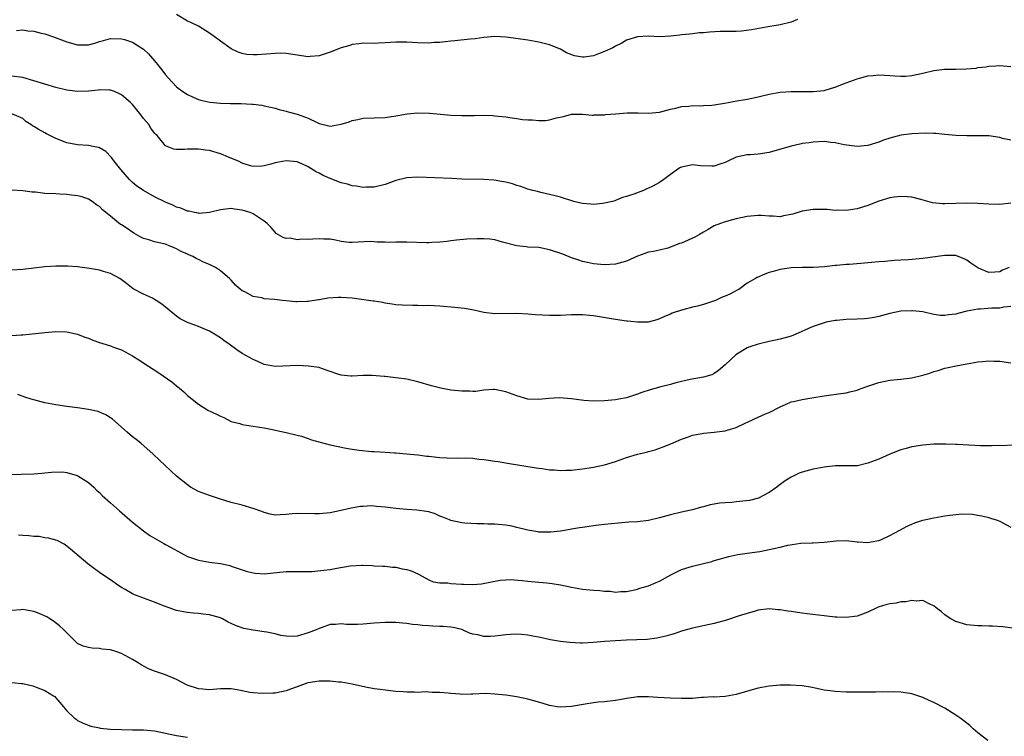
# Model space of a CAD drawing. Units: inches. Extents: x 2646000 to 2649000, y 1500763 to 1503000.
# Drawn here: x 2648702 to 2648882, y 1502218 to 1502348 of the extents above; entities that cross this region are included whole.
import ezdxf

# ---------------------------------------------------------------- set-up
doc = ezdxf.new("R2010")
doc.units = ezdxf.units.IN
doc.header["$MEASUREMENT"] = 0
doc.layers.add('LD26461500_10ft', color=70, linetype='Continuous')

msp = doc.modelspace()

# ---------------------------------------------------------------- linework, layer by layer
at = {"layer": 'LD26461500_10ft'}
for points, elevation in [([(2648844.13, 1502348.13), (2648843, 1502347.65), (2648841, 1502347.17), (2648839.9, 1502347), (2648839.13, 1502346.87), (2648835.75, 1502346.25), (2648833.96, 1502346.04), (2648833, 1502345.97), (2648831, 1502345.94), (2648830.06, 1502345.94), (2648828.15, 1502345.86), (2648827, 1502345.73), (2648826.31, 1502345.69), (2648825, 1502345.53), (2648824.5, 1502345.5), (2648823, 1502345.32), (2648822.7, 1502345.3), (2648821, 1502345.1), (2648819, 1502345), (2648817, 1502345.08), (2648815, 1502345), (2648813, 1502344.35), (2648812.17, 1502343.83), (2648811, 1502343.28), (2648810.5, 1502343), (2648809, 1502342.31), (2648807.87, 1502341.87), (2648807, 1502341.55), (2648805.27, 1502341.27), (2648805, 1502341.26), (2648803.52, 1502341.52), (2648802.07, 1502342.07), (2648801, 1502342.73), (2648799, 1502343.55), (2648798.26, 1502343.74), (2648797, 1502344.04), (2648795, 1502344.35), (2648791.09, 1502344.91), (2648789, 1502345.05), (2648787, 1502344.86), (2648785.4, 1502344.6), (2648784.53, 1502344.53), (2648781.75, 1502344.25), (2648781, 1502344.2), (2648779.95, 1502344.05), (2648779, 1502343.97), (2648777.93, 1502343.93), (2648777, 1502343.85), (2648775, 1502343.9), (2648774.02, 1502343.98), (2648773, 1502344.01), (2648771.98, 1502344.02), (2648771, 1502344.01), (2648769, 1502343.87), (2648767.82, 1502343.82), (2648767, 1502343.8), (2648765, 1502343.81), (2648764.31, 1502343.69), (2648763, 1502343.57), (2648762.59, 1502343.41), (2648761, 1502342.99), (2648759, 1502342.19), (2648757, 1502341.55), (2648755.39, 1502341.39), (2648755, 1502341.36), (2648753, 1502341.62), (2648751.84, 1502341.84), (2648751, 1502341.94), (2648750.01, 1502342.01), (2648749, 1502341.98), (2648745.7, 1502341.7), (2648745, 1502341.7), (2648743.77, 1502341.77), (2648743, 1502341.95), (2648742.22, 1502342.22), (2648741, 1502342.79), (2648739, 1502344.19), (2648738.55, 1502344.55), (2648737, 1502345.68), (2648735, 1502346.9), (2648733.61, 1502347.61), (2648733, 1502347.84), (2648731, 1502349.05)], 9290), ([(2648701.86, 1502346.14), (2648703, 1502346.24), (2648703.94, 1502346.06), (2648705, 1502346.01), (2648706.36, 1502345.64), (2648707, 1502345.53), (2648708.58, 1502345), (2648711, 1502344.09), (2648713, 1502343.52), (2648715, 1502343.52), (2648716.15, 1502343.85), (2648717, 1502344.14), (2648717.69, 1502344.31), (2648719, 1502344.7), (2648721, 1502344.62), (2648721.53, 1502344.47), (2648723, 1502344), (2648725, 1502342.75), (2648725.88, 1502341.88), (2648727, 1502340.63), (2648728.33, 1502339), (2648729, 1502338.07), (2648729.49, 1502337.49), (2648731, 1502335.91), (2648731.5, 1502335.5), (2648732.19, 1502335), (2648733, 1502334.49), (2648734.02, 1502334.02), (2648735, 1502333.59), (2648735.44, 1502333.44), (2648737.08, 1502333.08), (2648739, 1502332.92), (2648740.86, 1502332.86), (2648742.82, 1502332.82), (2648744.74, 1502332.74), (2648745, 1502332.7), (2648746.53, 1502332.53), (2648747, 1502332.44), (2648748.16, 1502332.16), (2648749, 1502331.98), (2648749.73, 1502331.73), (2648751, 1502331.46), (2648751.34, 1502331.34), (2648753, 1502330.92), (2648755, 1502330.17), (2648756.64, 1502329.36), (2648757, 1502329.2), (2648758.79, 1502328.79), (2648759, 1502328.71), (2648761, 1502329.07), (2648762.47, 1502329.53), (2648763, 1502329.74), (2648764.06, 1502329.94), (2648765, 1502330.17), (2648767, 1502330.25), (2648769, 1502330.3), (2648771, 1502330.57), (2648771.34, 1502330.66), (2648773.06, 1502330.94), (2648775, 1502331.15), (2648777.1, 1502331.1), (2648779.09, 1502330.91), (2648781, 1502330.75), (2648783, 1502330.67), (2648785.32, 1502330.68), (2648787, 1502330.7), (2648788.64, 1502330.64), (2648789, 1502330.62), (2648791, 1502330.39), (2648791.72, 1502330.28), (2648793, 1502330.11), (2648794.05, 1502329.95), (2648795, 1502329.85), (2648795.85, 1502329.85), (2648797, 1502329.74), (2648798.23, 1502329.77), (2648799, 1502329.89), (2648800.23, 1502330.23), (2648801.52, 1502330.48), (2648803, 1502330.89), (2648803.1, 1502330.9), (2648805, 1502330.93), (2648806.72, 1502330.72), (2648807, 1502330.75), (2648807.2, 1502330.8), (2648809, 1502330.79), (2648809.17, 1502330.83), (2648811, 1502330.98), (2648813.13, 1502331.13), (2648815, 1502331.12), (2648815.13, 1502331.13), (2648817, 1502331.07), (2648819, 1502331.27), (2648821, 1502331.79), (2648822.01, 1502332.01), (2648823, 1502332.29), (2648824.36, 1502332.36), (2648825, 1502332.47), (2648826.42, 1502332.42), (2648827, 1502332.47), (2648828.52, 1502332.52), (2648829, 1502332.58), (2648830.88, 1502332.88), (2648831.52, 1502333), (2648832.74, 1502333.26), (2648835, 1502333.63), (2648837, 1502334.04), (2648839, 1502334.53), (2648841, 1502334.9), (2648843, 1502335.06), (2648845, 1502335.06), (2648847, 1502335.03), (2648849, 1502335.24), (2648850.38, 1502335.62), (2648851, 1502335.82), (2648852.38, 1502336.38), (2648855, 1502337.35), (2648855.46, 1502337.46), (2648857, 1502337.87), (2648857.95, 1502337.95), (2648859, 1502338.07), (2648860, 1502338), (2648861, 1502337.96), (2648861.87, 1502337.87), (2648863, 1502337.82), (2648863.85, 1502337.85), (2648865, 1502337.95), (2648867, 1502338.37), (2648869, 1502338.86), (2648870.92, 1502339.08), (2648873, 1502339.08), (2648874.87, 1502339.13), (2648876.7, 1502339.3), (2648877, 1502339.38), (2648878.47, 1502339.53), (2648879, 1502339.66), (2648880.31, 1502339.69), (2648881, 1502339.74), (2648883, 1502339.56)], 9280), ([(2648883, 1502326.18), (2648881.5, 1502326.5), (2648881, 1502326.64), (2648879, 1502326.93), (2648877, 1502326.98), (2648875, 1502326.96), (2648873.02, 1502327.02), (2648871, 1502327.19), (2648869.37, 1502327.37), (2648869, 1502327.37), (2648867.46, 1502327.46), (2648865, 1502327.33), (2648863, 1502327.05), (2648861, 1502326.52), (2648859.84, 1502326.16), (2648859, 1502325.83), (2648858.36, 1502325.64), (2648857, 1502325.19), (2648855, 1502324.99), (2648852.66, 1502325.34), (2648851, 1502325.7), (2648850.24, 1502325.76), (2648849, 1502325.9), (2648847, 1502325.83), (2648846.29, 1502325.71), (2648845, 1502325.55), (2648844.56, 1502325.44), (2648843, 1502325.1), (2648839, 1502323.93), (2648837, 1502323.62), (2648835.51, 1502323.51), (2648835, 1502323.5), (2648833, 1502323.07), (2648831.57, 1502322.43), (2648831, 1502322.13), (2648830.17, 1502321.83), (2648829, 1502321.46), (2648828.56, 1502321.44), (2648826.48, 1502321.52), (2648825, 1502321.68), (2648823, 1502321.26), (2648822.82, 1502321.18), (2648822.54, 1502321), (2648821, 1502319.92), (2648819.79, 1502319), (2648819, 1502318.45), (2648817.82, 1502317.82), (2648817, 1502317.4), (2648816.68, 1502317.32), (2648816.1, 1502317), (2648814.32, 1502316.32), (2648813, 1502315.92), (2648812.25, 1502315.75), (2648811, 1502315.17), (2648810.86, 1502315.14), (2648810.47, 1502315), (2648809, 1502314.67), (2648808.61, 1502314.61), (2648807, 1502314.48), (2648806.5, 1502314.5), (2648805, 1502314.66), (2648804.71, 1502314.71), (2648803.4, 1502315), (2648801, 1502315.78), (2648799.99, 1502316.01), (2648799, 1502316.3), (2648797.37, 1502316.63), (2648796.79, 1502316.79), (2648795.94, 1502317), (2648795, 1502317.26), (2648793.75, 1502317.75), (2648793, 1502317.94), (2648792.23, 1502318.23), (2648791, 1502318.5), (2648790.61, 1502318.61), (2648788.86, 1502318.86), (2648787, 1502319), (2648783, 1502319.08), (2648781.18, 1502319.18), (2648775, 1502319.41), (2648773, 1502319.3), (2648771, 1502318.82), (2648769, 1502318.1), (2648767, 1502317.58), (2648765.58, 1502317.58), (2648765, 1502317.54), (2648763.79, 1502317.79), (2648763, 1502317.86), (2648762.14, 1502318.13), (2648761, 1502318.41), (2648759, 1502319.17), (2648757.74, 1502319.74), (2648757, 1502320.16), (2648756.43, 1502320.43), (2648755, 1502321.34), (2648753.83, 1502321.84), (2648753, 1502322.24), (2648751, 1502322.42), (2648749, 1502322.02), (2648748.19, 1502321.81), (2648747, 1502321.47), (2648746.56, 1502321.44), (2648745, 1502321.39), (2648744.49, 1502321.51), (2648743, 1502321.99), (2648742.33, 1502322.33), (2648740.59, 1502323), (2648739.51, 1502323.51), (2648739, 1502323.69), (2648737, 1502324.27), (2648736.32, 1502324.32), (2648735, 1502324.55), (2648734.5, 1502324.5), (2648733, 1502324.53), (2648732.46, 1502324.46), (2648731, 1502324.48), (2648730.55, 1502324.55), (2648729.34, 1502325), (2648729, 1502325.14), (2648727.46, 1502327), (2648727.22, 1502327.22), (2648727, 1502327.47), (2648726.36, 1502328.36), (2648725.95, 1502329), (2648725, 1502330.14), (2648724.34, 1502331), (2648723, 1502332.64), (2648722.62, 1502333), (2648721, 1502334.41), (2648720.62, 1502334.62), (2648719.74, 1502335), (2648719, 1502335.27), (2648718.75, 1502335.25), (2648717, 1502335.34), (2648716.72, 1502335.28), (2648715, 1502335.11), (2648713, 1502335.03), (2648711, 1502335.26), (2648709, 1502335.75), (2648705, 1502337), (2648703, 1502337.55), (2648701, 1502337.84)], 9270), ([(2648883, 1502314.69), (2648881, 1502314.48), (2648879, 1502314.49), (2648877, 1502314.63), (2648875, 1502314.71), (2648871, 1502314.56), (2648870.58, 1502314.58), (2648868.77, 1502314.78), (2648867.93, 1502315), (2648866.62, 1502315.38), (2648865, 1502315.8), (2648864.18, 1502315.82), (2648863, 1502315.92), (2648861.78, 1502315.78), (2648861, 1502315.64), (2648859, 1502315.07), (2648857, 1502314.28), (2648855, 1502313.64), (2648853, 1502313.33), (2648851.4, 1502313.4), (2648851, 1502313.38), (2648849.54, 1502313.54), (2648849, 1502313.52), (2648847.55, 1502313.55), (2648847, 1502313.52), (2648845, 1502313.23), (2648843.28, 1502312.72), (2648843, 1502312.62), (2648841.62, 1502312.38), (2648841, 1502312.23), (2648839.7, 1502312.3), (2648839, 1502312.32), (2648837.57, 1502312.43), (2648837, 1502312.46), (2648835, 1502312.26), (2648833, 1502311.82), (2648832.34, 1502311.66), (2648830.77, 1502311.23), (2648830.12, 1502311), (2648829, 1502310.54), (2648827.9, 1502309.9), (2648827, 1502309.41), (2648826.33, 1502309), (2648825.48, 1502308.51), (2648823, 1502307.44), (2648822.66, 1502307.34), (2648821, 1502306.69), (2648820.53, 1502306.53), (2648819, 1502306.15), (2648817.92, 1502305.92), (2648817, 1502305.75), (2648815, 1502305.04), (2648813, 1502304.15), (2648811, 1502303.57), (2648809, 1502303.44), (2648807, 1502303.65), (2648805.91, 1502303.91), (2648805, 1502304.1), (2648804.33, 1502304.33), (2648803, 1502304.75), (2648801.38, 1502305.38), (2648799, 1502306.19), (2648797, 1502306.6), (2648795, 1502306.71), (2648794.75, 1502306.75), (2648793, 1502306.9), (2648790.4, 1502307.6), (2648789, 1502308.01), (2648788.11, 1502308.11), (2648787, 1502308.22), (2648785.81, 1502308.19), (2648783.88, 1502308.12), (2648782.05, 1502307.95), (2648781, 1502307.82), (2648780.29, 1502307.71), (2648779, 1502307.57), (2648777.51, 1502307.51), (2648777, 1502307.46), (2648776.54, 1502307.46), (2648773, 1502307.61), (2648771, 1502307.6), (2648769.56, 1502307.56), (2648769, 1502307.58), (2648767.58, 1502307.58), (2648767, 1502307.65), (2648766.3, 1502307.7), (2648763, 1502307.53), (2648762.45, 1502307.55), (2648761, 1502307.73), (2648759.98, 1502307.98), (2648759, 1502308.11), (2648757.84, 1502308.16), (2648757, 1502308.22), (2648755.83, 1502308.17), (2648755, 1502308.09), (2648753.86, 1502308.14), (2648753, 1502308.02), (2648751.7, 1502308.3), (2648751, 1502308.27), (2648750.46, 1502308.46), (2648749.2, 1502309.2), (2648749, 1502309.39), (2648748.27, 1502310.27), (2648747.52, 1502311), (2648747, 1502311.39), (2648745.87, 1502312.13), (2648745, 1502312.74), (2648744.42, 1502313), (2648743, 1502313.43), (2648741.59, 1502313.59), (2648741, 1502313.71), (2648739.54, 1502313.54), (2648739, 1502313.51), (2648737, 1502313), (2648735.17, 1502312.83), (2648735, 1502312.85), (2648734.29, 1502313), (2648733.25, 1502313.25), (2648733, 1502313.26), (2648731.78, 1502313.78), (2648731, 1502313.99), (2648730.32, 1502314.32), (2648729, 1502314.88), (2648727, 1502315.87), (2648725, 1502317), (2648723.8, 1502317.8), (2648723, 1502318.45), (2648722.45, 1502319), (2648720.84, 1502320.84), (2648719.64, 1502322.36), (2648719.15, 1502323), (2648719.1, 1502323.1), (2648718.12, 1502324.12), (2648717, 1502324.75), (2648716.82, 1502324.82), (2648715.85, 1502325), (2648715, 1502325.19), (2648713, 1502325.31), (2648711, 1502325.7), (2648709, 1502326.49), (2648707.95, 1502327), (2648707.33, 1502327.33), (2648707, 1502327.49), (2648705.83, 1502328.17), (2648705, 1502328.64), (2648704.75, 1502328.75), (2648704.45, 1502329), (2648703.59, 1502329.59), (2648703, 1502330.09), (2648701, 1502330.97)], 9260), ([(2648882.74, 1502303), (2648881.53, 1502302.47), (2648881, 1502302.22), (2648880.12, 1502302.12), (2648879, 1502302.09), (2648877.16, 1502302.84), (2648877, 1502302.89), (2648875.76, 1502303.76), (2648875, 1502304.34), (2648874.55, 1502304.55), (2648873.11, 1502305.11), (2648873, 1502305.14), (2648871, 1502305.16), (2648867, 1502304.63), (2648864.38, 1502304.38), (2648863, 1502304.3), (2648861.75, 1502304.25), (2648860.09, 1502304.09), (2648859, 1502304.02), (2648855.72, 1502303.72), (2648853.54, 1502303.54), (2648853, 1502303.52), (2648851.35, 1502303.35), (2648851, 1502303.34), (2648849.1, 1502303.1), (2648847, 1502302.96), (2648845, 1502302.97), (2648843, 1502302.92), (2648841, 1502302.62), (2648839.72, 1502302.28), (2648839, 1502302.04), (2648838.23, 1502301.77), (2648836.82, 1502301.18), (2648836.53, 1502301), (2648835, 1502300.13), (2648833.44, 1502299), (2648833.16, 1502298.84), (2648831.85, 1502298.15), (2648831, 1502297.75), (2648830.45, 1502297.55), (2648829.22, 1502297), (2648828.86, 1502296.86), (2648827, 1502296.26), (2648825.95, 1502295.95), (2648825, 1502295.75), (2648823.29, 1502295.29), (2648823, 1502295.23), (2648821.34, 1502294.66), (2648821, 1502294.49), (2648819.94, 1502294.06), (2648819, 1502293.61), (2648818.55, 1502293.45), (2648816.96, 1502293.04), (2648815, 1502293), (2648813.21, 1502293.21), (2648813, 1502293.22), (2648811, 1502293.52), (2648807, 1502294.2), (2648806.26, 1502294.26), (2648805, 1502294.39), (2648803, 1502294.36), (2648801, 1502294.26), (2648799, 1502294.25), (2648797.67, 1502294.33), (2648796.38, 1502294.38), (2648795, 1502294.5), (2648793, 1502294.6), (2648789, 1502294.55), (2648787, 1502294.78), (2648785.2, 1502295.2), (2648783.51, 1502295.51), (2648781.72, 1502295.72), (2648779, 1502295.92), (2648777.97, 1502295.97), (2648777, 1502296.04), (2648776.03, 1502296.03), (2648775, 1502296.09), (2648774.06, 1502296.06), (2648772.12, 1502296.12), (2648771, 1502296.18), (2648770.31, 1502296.31), (2648769, 1502296.48), (2648768.6, 1502296.6), (2648767, 1502296.82), (2648766.86, 1502296.86), (2648763, 1502297.37), (2648761, 1502297.54), (2648760.47, 1502297.53), (2648758.6, 1502297.4), (2648757, 1502297.1), (2648756.91, 1502297.09), (2648755, 1502296.79), (2648754.76, 1502296.76), (2648753, 1502296.7), (2648752.74, 1502296.74), (2648751, 1502296.91), (2648750.31, 1502297), (2648748.85, 1502297.15), (2648747, 1502297.3), (2648746.57, 1502297.43), (2648745, 1502297.71), (2648743.45, 1502298.55), (2648743, 1502298.76), (2648742.68, 1502299), (2648741.78, 1502299.78), (2648741, 1502300.67), (2648740.68, 1502301), (2648739, 1502302.37), (2648738.09, 1502303), (2648737, 1502303.52), (2648735.94, 1502303.94), (2648735, 1502304.45), (2648734.61, 1502304.61), (2648733.97, 1502305), (2648733.26, 1502305.26), (2648733, 1502305.39), (2648731.87, 1502305.87), (2648731, 1502306.38), (2648730.56, 1502306.56), (2648729.58, 1502307), (2648729, 1502307.2), (2648728.73, 1502307.27), (2648727, 1502307.65), (2648726, 1502308), (2648725, 1502308.29), (2648724.51, 1502308.51), (2648723.21, 1502309.21), (2648721.82, 1502310.18), (2648721, 1502310.73), (2648720.83, 1502310.83), (2648719, 1502312.34), (2648717.51, 1502313.51), (2648717, 1502314.07), (2648716.41, 1502314.41), (2648715.63, 1502315), (2648715, 1502315.4), (2648713.85, 1502315.85), (2648713, 1502316.05), (2648711.86, 1502316.14), (2648711, 1502316.3), (2648709.68, 1502316.32), (2648709, 1502316.38), (2648707, 1502316.48), (2648705.31, 1502316.69), (2648704.71, 1502316.71), (2648703, 1502316.94), (2648701, 1502317.06)], 9250), ([(2648883, 1502295.85), (2648881.73, 1502295.73), (2648881, 1502295.57), (2648879.56, 1502295.56), (2648877.42, 1502295.42), (2648877, 1502295.41), (2648875, 1502295.03), (2648873.37, 1502294.63), (2648873, 1502294.5), (2648871.64, 1502294.36), (2648871, 1502294.21), (2648870.23, 1502294.23), (2648869, 1502294.43), (2648867, 1502294.88), (2648865.1, 1502295.1), (2648865, 1502295.11), (2648863, 1502295.01), (2648861, 1502294.61), (2648859, 1502294.06), (2648858.13, 1502293.87), (2648857, 1502293.68), (2648856.38, 1502293.62), (2648855, 1502293.55), (2648853, 1502293.49), (2648851.35, 1502293.35), (2648851, 1502293.31), (2648849.38, 1502293), (2648849, 1502292.92), (2648847.56, 1502292.44), (2648847, 1502292.23), (2648846.14, 1502291.86), (2648844.27, 1502291), (2648843, 1502290.49), (2648841, 1502289.9), (2648839, 1502289.49), (2648837, 1502289.04), (2648835.46, 1502288.54), (2648835, 1502288.33), (2648832.95, 1502287.05), (2648831, 1502285.26), (2648829.76, 1502284.24), (2648829, 1502283.65), (2648828.56, 1502283.44), (2648827, 1502282.98), (2648824.6, 1502282.6), (2648821.96, 1502281.96), (2648821, 1502281.67), (2648819.23, 1502281.23), (2648817.31, 1502280.69), (2648815.78, 1502280.22), (2648815, 1502279.91), (2648813.38, 1502279.38), (2648813, 1502279.27), (2648811.6, 1502279), (2648811, 1502278.87), (2648809, 1502278.67), (2648807, 1502278.65), (2648805.22, 1502278.78), (2648803, 1502279.06), (2648800.78, 1502279.22), (2648798.85, 1502279.15), (2648797, 1502278.96), (2648795.03, 1502279.03), (2648793, 1502279.6), (2648791, 1502280.36), (2648789, 1502280.75), (2648788.74, 1502280.74), (2648787, 1502280.62), (2648785.57, 1502280.43), (2648785, 1502280.41), (2648784.45, 1502280.45), (2648783, 1502280.44), (2648781, 1502280.67), (2648779.17, 1502281), (2648777.46, 1502281.46), (2648775, 1502282.19), (2648773, 1502282.64), (2648771, 1502282.9), (2648769.98, 1502283), (2648769, 1502283.12), (2648768.85, 1502283.15), (2648766.66, 1502283.34), (2648765, 1502283.33), (2648763, 1502283.21), (2648762.78, 1502283.22), (2648761, 1502283.4), (2648760.43, 1502283.57), (2648759, 1502284.06), (2648757.43, 1502284.57), (2648757, 1502284.74), (2648755.04, 1502285.04), (2648753.11, 1502285.11), (2648749, 1502284.94), (2648747, 1502285.3), (2648745.86, 1502285.86), (2648745, 1502286.2), (2648743, 1502287.32), (2648741.99, 1502287.99), (2648740.61, 1502289), (2648739.66, 1502289.66), (2648739, 1502290.15), (2648737.66, 1502291), (2648737, 1502291.38), (2648736.29, 1502291.71), (2648735, 1502292.26), (2648733, 1502292.98), (2648731.66, 1502293.66), (2648731, 1502294.1), (2648729, 1502295.76), (2648728.33, 1502296.33), (2648727.31, 1502297), (2648727, 1502297.18), (2648726.63, 1502297.37), (2648725, 1502298.14), (2648723.12, 1502299.12), (2648721.93, 1502300.07), (2648720.71, 1502301), (2648719, 1502301.89), (2648717.72, 1502302.28), (2648717, 1502302.51), (2648715.19, 1502302.81), (2648713, 1502303.08), (2648711.2, 1502303.2), (2648711, 1502303.23), (2648709.23, 1502303.23), (2648709, 1502303.25), (2648707, 1502303.11), (2648703, 1502302.63), (2648701, 1502302.49)], 9240), ([(2648701, 1502290.62), (2648702.72, 1502290.72), (2648703, 1502290.71), (2648707, 1502291.14), (2648709, 1502291.3), (2648711, 1502291.27), (2648713, 1502290.87), (2648714.31, 1502290.31), (2648715, 1502290.1), (2648715.77, 1502289.77), (2648717, 1502289.32), (2648719, 1502288.69), (2648719.54, 1502288.46), (2648721, 1502287.99), (2648723, 1502286.9), (2648724.16, 1502286.16), (2648725.89, 1502285), (2648727.82, 1502283.82), (2648730.17, 1502282.17), (2648731, 1502281.42), (2648731.25, 1502281.25), (2648731.56, 1502281), (2648732.33, 1502280.33), (2648733, 1502279.65), (2648733.89, 1502279), (2648735, 1502278.08), (2648736.7, 1502277), (2648738.27, 1502276.27), (2648739, 1502275.91), (2648739.65, 1502275.65), (2648740.88, 1502275), (2648741, 1502274.95), (2648742.56, 1502274.56), (2648743, 1502274.4), (2648743.75, 1502274.25), (2648747, 1502273.78), (2648748.5, 1502273.5), (2648749.32, 1502273.32), (2648751, 1502272.96), (2648753, 1502272.47), (2648753.76, 1502272.24), (2648755, 1502271.84), (2648755.61, 1502271.61), (2648757.17, 1502271.17), (2648759, 1502270.71), (2648761.91, 1502270.09), (2648763, 1502269.89), (2648764.31, 1502269.69), (2648766.52, 1502269.48), (2648767, 1502269.47), (2648769, 1502269.34), (2648770.74, 1502269.26), (2648771, 1502269.22), (2648772.93, 1502269.07), (2648775, 1502268.85), (2648776.65, 1502268.65), (2648777, 1502268.6), (2648778.45, 1502268.45), (2648779, 1502268.38), (2648780.31, 1502268.31), (2648782.25, 1502268.25), (2648783.69, 1502268.31), (2648785, 1502268.23), (2648786.09, 1502268.09), (2648787, 1502268.03), (2648789, 1502267.71), (2648789.63, 1502267.63), (2648791, 1502267.38), (2648791.34, 1502267.34), (2648796.52, 1502266.52), (2648797, 1502266.43), (2648797.64, 1502266.36), (2648799, 1502266.16), (2648799.86, 1502266.14), (2648801, 1502266.02), (2648801.93, 1502266.07), (2648803, 1502266.07), (2648805, 1502266.31), (2648807, 1502266.63), (2648809, 1502267.02), (2648811, 1502267.68), (2648813, 1502268.4), (2648815, 1502268.96), (2648816.66, 1502269.34), (2648817, 1502269.46), (2648818.22, 1502269.78), (2648819, 1502270.11), (2648819.67, 1502270.33), (2648821.1, 1502270.9), (2648823, 1502271.72), (2648824.09, 1502272.09), (2648825, 1502272.44), (2648826.77, 1502272.77), (2648827, 1502272.83), (2648828.98, 1502272.98), (2648831, 1502273.23), (2648831.35, 1502273.35), (2648833, 1502273.82), (2648834.65, 1502274.65), (2648835.15, 1502274.85), (2648837, 1502275.74), (2648838.31, 1502276.31), (2648839, 1502276.59), (2648841, 1502277.63), (2648841.94, 1502278.06), (2648843, 1502278.51), (2648843.4, 1502278.6), (2648845, 1502278.95), (2648846.78, 1502279.22), (2648849, 1502279.6), (2648852.05, 1502280.05), (2648853, 1502280.18), (2648853.68, 1502280.32), (2648855, 1502280.67), (2648855.25, 1502280.75), (2648855.91, 1502281), (2648857, 1502281.37), (2648859, 1502282.03), (2648861, 1502282.45), (2648863, 1502282.65), (2648865, 1502282.9), (2648867, 1502283.38), (2648868.24, 1502283.76), (2648869, 1502284.04), (2648869.77, 1502284.23), (2648871, 1502284.63), (2648871.31, 1502284.69), (2648873.07, 1502285.07), (2648875, 1502285.43), (2648877, 1502285.79), (2648877.84, 1502285.84), (2648879, 1502285.97), (2648879.93, 1502285.93), (2648881, 1502285.92), (2648883, 1502285.65)], 9230), ([(2648883.35, 1502270.65), (2648881.47, 1502270.53), (2648881, 1502270.55), (2648879.51, 1502270.49), (2648879, 1502270.53), (2648877.47, 1502270.53), (2648873.27, 1502270.73), (2648873, 1502270.72), (2648871.21, 1502270.79), (2648869, 1502270.79), (2648867, 1502270.64), (2648865, 1502270.31), (2648863.96, 1502270.04), (2648863, 1502269.76), (2648861, 1502269), (2648859, 1502268.1), (2648857, 1502267.32), (2648855.11, 1502266.89), (2648855, 1502266.88), (2648853.16, 1502266.84), (2648851, 1502266.87), (2648849, 1502266.63), (2648847.65, 1502266.35), (2648847, 1502266.23), (2648845, 1502265.72), (2648844.48, 1502265.52), (2648843, 1502264.82), (2648841.89, 1502264.11), (2648840.74, 1502263.26), (2648840.41, 1502263), (2648839, 1502262), (2648837.04, 1502260.96), (2648835.44, 1502260.56), (2648833, 1502260.3), (2648832.2, 1502260.2), (2648831, 1502260.15), (2648829.92, 1502260.08), (2648829, 1502259.88), (2648828.25, 1502259.75), (2648827, 1502259.4), (2648826.68, 1502259.32), (2648825, 1502258.88), (2648823, 1502258.44), (2648821, 1502257.95), (2648819, 1502257.39), (2648817, 1502256.93), (2648815, 1502256.68), (2648813.42, 1502256.58), (2648811.57, 1502256.43), (2648809, 1502256.17), (2648807.97, 1502256.03), (2648807, 1502255.92), (2648806.2, 1502255.8), (2648805, 1502255.66), (2648804.45, 1502255.55), (2648803, 1502255.34), (2648802.72, 1502255.28), (2648801, 1502254.99), (2648799.22, 1502254.78), (2648799, 1502254.77), (2648797, 1502254.81), (2648796.83, 1502254.83), (2648795, 1502255.15), (2648794.77, 1502255.23), (2648793, 1502255.64), (2648792.1, 1502255.9), (2648791, 1502256.08), (2648789, 1502256.26), (2648787.76, 1502256.24), (2648787, 1502256.3), (2648785.71, 1502256.29), (2648783.56, 1502256.44), (2648783, 1502256.5), (2648781, 1502256.91), (2648780.77, 1502257), (2648779.54, 1502257.54), (2648779, 1502257.72), (2648778.11, 1502258.11), (2648777, 1502258.46), (2648776.56, 1502258.56), (2648774.8, 1502258.8), (2648773, 1502258.89), (2648771, 1502259.09), (2648769, 1502259.34), (2648767.43, 1502259.43), (2648767, 1502259.49), (2648766.45, 1502259.55), (2648765, 1502259.46), (2648764.55, 1502259.45), (2648762.83, 1502259.17), (2648760.68, 1502258.68), (2648759, 1502258.32), (2648757, 1502258.1), (2648756.15, 1502258.15), (2648753, 1502258.21), (2648752.1, 1502258.1), (2648751, 1502258.02), (2648749.92, 1502257.92), (2648749, 1502257.91), (2648748.09, 1502258.09), (2648747, 1502258.34), (2648746.54, 1502258.54), (2648745, 1502259.07), (2648743, 1502259.7), (2648741, 1502260.21), (2648739, 1502260.79), (2648737, 1502261.44), (2648735, 1502262.21), (2648733.58, 1502263), (2648733, 1502263.38), (2648731.01, 1502265), (2648728.94, 1502266.94), (2648727.89, 1502267.89), (2648726.78, 1502269), (2648724.5, 1502271), (2648723.65, 1502271.65), (2648723, 1502272.16), (2648722, 1502273), (2648719.35, 1502275.35), (2648719, 1502275.59), (2648718.15, 1502276.15), (2648717, 1502276.64), (2648716.74, 1502276.74), (2648715, 1502277.13), (2648713, 1502277.42), (2648711, 1502277.66), (2648709, 1502277.95), (2648707, 1502278.34), (2648705, 1502278.86), (2648704.54, 1502279), (2648703.38, 1502279.38), (2648702.13, 1502279.87)], 9220), ([(2648701, 1502265.3), (2648702.68, 1502265.32), (2648705, 1502265.42), (2648706.46, 1502265.54), (2648707, 1502265.57), (2648708.26, 1502265.74), (2648710.25, 1502265.75), (2648711, 1502265.65), (2648712.9, 1502265.1), (2648713.04, 1502265.04), (2648715, 1502263.83), (2648715.93, 1502263), (2648716.46, 1502262.46), (2648717, 1502261.98), (2648717.49, 1502261.49), (2648719, 1502260.1), (2648720.64, 1502258.64), (2648723, 1502256.61), (2648725, 1502255.01), (2648726.18, 1502254.18), (2648727, 1502253.67), (2648728.7, 1502252.7), (2648729, 1502252.56), (2648730.01, 1502252.01), (2648731.8, 1502251), (2648733, 1502250.38), (2648735, 1502249.66), (2648737, 1502249.33), (2648739, 1502249.1), (2648740.71, 1502248.71), (2648741, 1502248.62), (2648743, 1502247.92), (2648743.7, 1502247.7), (2648745, 1502247.36), (2648745.32, 1502247.32), (2648747, 1502247.22), (2648751, 1502247.62), (2648751.65, 1502247.65), (2648755, 1502247.62), (2648755.64, 1502247.64), (2648757.84, 1502247.84), (2648759, 1502248.01), (2648760.24, 1502248.24), (2648762.65, 1502248.65), (2648764.79, 1502248.79), (2648765, 1502248.76), (2648766.71, 1502248.71), (2648767, 1502248.65), (2648768.57, 1502248.57), (2648769, 1502248.57), (2648770.39, 1502248.39), (2648771, 1502248.41), (2648772.13, 1502248.13), (2648773, 1502247.97), (2648773.74, 1502247.74), (2648775.12, 1502247.12), (2648777, 1502246.11), (2648777.77, 1502245.77), (2648779, 1502245.55), (2648780.47, 1502245.53), (2648781, 1502245.42), (2648783, 1502245.31), (2648783.33, 1502245.33), (2648785, 1502245.27), (2648786.6, 1502245.4), (2648789, 1502245.88), (2648789.96, 1502246.04), (2648791, 1502246.13), (2648791.84, 1502246.16), (2648793.99, 1502246.01), (2648795, 1502245.88), (2648797, 1502245.7), (2648798.46, 1502245.54), (2648799, 1502245.51), (2648799.46, 1502245.46), (2648801, 1502245.18), (2648803, 1502244.76), (2648805, 1502244.43), (2648807, 1502244.23), (2648808.15, 1502244.15), (2648809, 1502244.03), (2648810.03, 1502244.03), (2648811, 1502243.88), (2648811.98, 1502243.98), (2648813, 1502244.01), (2648814.24, 1502244.24), (2648815, 1502244.43), (2648815.41, 1502244.59), (2648817, 1502245), (2648818.38, 1502245.62), (2648819, 1502245.86), (2648821.08, 1502247), (2648823, 1502247.96), (2648824.42, 1502248.42), (2648825, 1502248.62), (2648828.53, 1502249.47), (2648829, 1502249.62), (2648830.1, 1502249.9), (2648831, 1502250.18), (2648831.66, 1502250.34), (2648833.31, 1502250.69), (2648835, 1502250.93), (2648837.29, 1502251.29), (2648839, 1502251.63), (2648839.84, 1502251.84), (2648841, 1502252.08), (2648842.42, 1502252.42), (2648844.76, 1502252.76), (2648846.85, 1502252.85), (2648847, 1502252.84), (2648849, 1502252.96), (2648851.22, 1502253.22), (2648853, 1502253.26), (2648855, 1502253.01), (2648855.22, 1502253), (2648857, 1502252.91), (2648857.56, 1502253), (2648859, 1502253.28), (2648859.47, 1502253.47), (2648861, 1502254.15), (2648862.83, 1502255.17), (2648864.14, 1502255.86), (2648865, 1502256.26), (2648865.54, 1502256.46), (2648867, 1502256.95), (2648869, 1502257.42), (2648871, 1502257.76), (2648871.9, 1502257.9), (2648874.11, 1502258.11), (2648876.04, 1502258.04), (2648877, 1502257.88), (2648877.74, 1502257.74), (2648879, 1502257.46), (2648879.34, 1502257.34), (2648880.38, 1502257), (2648881, 1502256.77), (2648881.47, 1502256.53), (2648883, 1502255.7)], 9210), ([(2648883.3, 1502237.3), (2648881.55, 1502237.55), (2648879.68, 1502237.68), (2648879, 1502237.69), (2648877.73, 1502237.73), (2648877, 1502237.74), (2648875, 1502237.92), (2648873, 1502238.49), (2648872.07, 1502239), (2648871.45, 1502239.45), (2648871, 1502239.74), (2648870.34, 1502240.34), (2648869.43, 1502241), (2648869, 1502241.38), (2648868.4, 1502241.6), (2648867, 1502242.35), (2648865.76, 1502242.24), (2648865, 1502242.37), (2648863.9, 1502242.1), (2648863, 1502242.09), (2648862.12, 1502241.88), (2648861, 1502241.73), (2648860.41, 1502241.59), (2648858.88, 1502241.12), (2648858.61, 1502241), (2648857, 1502240.2), (2648855, 1502239.46), (2648853, 1502239.22), (2648851.32, 1502239.33), (2648851, 1502239.33), (2648849.51, 1502239.51), (2648849, 1502239.56), (2648845.93, 1502239.93), (2648845, 1502240.06), (2648844.16, 1502240.16), (2648843, 1502240.35), (2648842.4, 1502240.41), (2648841, 1502240.65), (2648840.65, 1502240.65), (2648839, 1502240.81), (2648837, 1502240.56), (2648836.42, 1502240.42), (2648835, 1502239.99), (2648833.54, 1502239.54), (2648831.24, 1502238.76), (2648829, 1502238.13), (2648825, 1502237.29), (2648823, 1502236.74), (2648821.71, 1502236.29), (2648821, 1502236.1), (2648820.16, 1502235.84), (2648818.53, 1502235.47), (2648816.74, 1502235.26), (2648813, 1502235.13), (2648810.98, 1502235.02), (2648809, 1502234.88), (2648807, 1502234.7), (2648805, 1502234.59), (2648804.6, 1502234.6), (2648802.68, 1502234.68), (2648801, 1502234.88), (2648799.17, 1502235.17), (2648797, 1502235.66), (2648796.21, 1502235.79), (2648795, 1502236.04), (2648793.87, 1502236.13), (2648793, 1502236.22), (2648791.86, 1502236.14), (2648791, 1502236.1), (2648790.06, 1502235.94), (2648789, 1502235.82), (2648788.19, 1502235.81), (2648787, 1502235.77), (2648785.93, 1502236.07), (2648785, 1502236.24), (2648784.41, 1502236.41), (2648783, 1502237.07), (2648781.44, 1502237.44), (2648781, 1502237.5), (2648779.62, 1502237.62), (2648779, 1502237.58), (2648777.69, 1502237.69), (2648777, 1502237.71), (2648775.81, 1502237.81), (2648775, 1502237.94), (2648773.99, 1502237.99), (2648773, 1502238.17), (2648772.19, 1502238.19), (2648771, 1502238.31), (2648769, 1502238.33), (2648767, 1502238.21), (2648765, 1502238.02), (2648763.99, 1502237.99), (2648762, 1502238), (2648761, 1502238.1), (2648759.96, 1502237.96), (2648759, 1502237.96), (2648757.39, 1502237.39), (2648757, 1502237.27), (2648756.44, 1502237), (2648755, 1502236.46), (2648753, 1502235.83), (2648752.24, 1502235.76), (2648751, 1502235.82), (2648750.03, 1502235.97), (2648749, 1502236.27), (2648747.45, 1502236.55), (2648747, 1502236.65), (2648745, 1502236.91), (2648743.25, 1502237.25), (2648741.78, 1502237.78), (2648741, 1502238.18), (2648740.42, 1502238.42), (2648739.39, 1502239), (2648739, 1502239.2), (2648737, 1502239.76), (2648735.85, 1502239.85), (2648735, 1502239.96), (2648734.02, 1502240.02), (2648733, 1502240.13), (2648732.26, 1502240.26), (2648731, 1502240.52), (2648730.64, 1502240.64), (2648729.69, 1502241), (2648728.63, 1502241.37), (2648727, 1502242.03), (2648725, 1502242.76), (2648724.4, 1502243), (2648723.38, 1502243.38), (2648723, 1502243.55), (2648721.68, 1502244.32), (2648721, 1502244.69), (2648720.5, 1502245), (2648719, 1502246.08), (2648717.57, 1502247), (2648717, 1502247.44), (2648716.08, 1502248.08), (2648714.87, 1502249), (2648711.71, 1502251.71), (2648711, 1502252.26), (2648710.57, 1502252.57), (2648709.24, 1502253.24), (2648707.7, 1502253.7), (2648707, 1502253.78), (2648705.97, 1502253.97), (2648705, 1502253.99), (2648704.11, 1502254.11), (2648703, 1502254.15), (2648702.22, 1502254.22)], 9200), ([(2648878.86, 1502216.86), (2648877, 1502218.22), (2648876.19, 1502219), (2648875.56, 1502219.56), (2648875, 1502219.98), (2648874.45, 1502220.45), (2648873.74, 1502221), (2648873, 1502221.49), (2648871, 1502222.73), (2648870.51, 1502223), (2648869.5, 1502223.5), (2648869, 1502223.77), (2648868.13, 1502224.13), (2648867, 1502224.66), (2648865, 1502225.34), (2648864.61, 1502225.39), (2648863, 1502225.65), (2648861.7, 1502225.7), (2648861, 1502225.67), (2648859.69, 1502225.69), (2648858.38, 1502225.62), (2648857, 1502225.65), (2648856.37, 1502225.63), (2648853, 1502225.67), (2648851, 1502225.75), (2648850.12, 1502225.88), (2648849, 1502226.01), (2648847.68, 1502226.32), (2648846.55, 1502226.55), (2648845, 1502226.8), (2648842.91, 1502226.91), (2648841, 1502226.9), (2648839, 1502226.74), (2648837, 1502226.36), (2648835.91, 1502226.09), (2648833, 1502225.22), (2648831, 1502224.86), (2648829, 1502224.76), (2648828.77, 1502224.77), (2648827, 1502224.66), (2648826.66, 1502224.66), (2648825, 1502224.52), (2648823, 1502224.48), (2648821, 1502224.55), (2648818.7, 1502224.7), (2648817, 1502224.79), (2648815, 1502224.77), (2648814.72, 1502224.72), (2648813, 1502224.51), (2648812.38, 1502224.38), (2648811, 1502224.16), (2648809, 1502223.91), (2648807.82, 1502223.82), (2648807, 1502223.71), (2648805.49, 1502223.49), (2648803, 1502223.03), (2648801, 1502222.92), (2648800.38, 1502223), (2648799, 1502223.22), (2648797.65, 1502223.65), (2648796.1, 1502224.1), (2648795, 1502224.4), (2648793, 1502224.8), (2648791, 1502225.1), (2648789, 1502225.31), (2648787.39, 1502225.39), (2648785, 1502225.29), (2648784.7, 1502225.3), (2648783, 1502225.24), (2648782.71, 1502225.29), (2648781, 1502225.39), (2648780.52, 1502225.48), (2648779, 1502225.61), (2648777.61, 1502225.61), (2648777, 1502225.67), (2648776.32, 1502225.68), (2648775, 1502225.61), (2648774.36, 1502225.64), (2648773, 1502225.63), (2648772.3, 1502225.7), (2648771, 1502225.78), (2648769, 1502225.99), (2648768.14, 1502226.14), (2648767, 1502226.27), (2648765.47, 1502226.53), (2648763, 1502227.08), (2648761, 1502227.45), (2648760.52, 1502227.48), (2648759, 1502227.65), (2648758.36, 1502227.64), (2648757, 1502227.66), (2648755, 1502227.34), (2648754.73, 1502227.27), (2648753.95, 1502227), (2648753, 1502226.63), (2648751.8, 1502226.2), (2648751, 1502225.88), (2648749, 1502225.49), (2648748.55, 1502225.45), (2648746.62, 1502225.38), (2648745, 1502225.52), (2648744.39, 1502225.61), (2648743, 1502225.9), (2648742.07, 1502226.07), (2648741, 1502226.24), (2648739, 1502226.25), (2648737, 1502226.1), (2648735.79, 1502226.21), (2648735, 1502226.26), (2648732.94, 1502226.94), (2648731, 1502227.97), (2648729, 1502228.83), (2648727, 1502229.5), (2648725.92, 1502229.92), (2648724.6, 1502230.6), (2648724.04, 1502231), (2648723, 1502231.62), (2648721, 1502232.71), (2648720.14, 1502233), (2648719, 1502233.34), (2648717.48, 1502233.48), (2648717, 1502233.59), (2648715.64, 1502233.64), (2648715, 1502233.77), (2648714.03, 1502234.03), (2648713, 1502234.54), (2648712.74, 1502234.74), (2648712.47, 1502235), (2648711, 1502236.45), (2648710.5, 1502237), (2648709.72, 1502237.72), (2648708.59, 1502238.59), (2648707.95, 1502239), (2648707.36, 1502239.36), (2648705.99, 1502239.99), (2648705, 1502240.33), (2648703, 1502240.73), (2648702.66, 1502240.66), (2648701, 1502240.49)], 9190), ([(2648701, 1502227.4), (2648702.78, 1502227.22), (2648703, 1502227.25), (2648704.83, 1502226.83), (2648705.43, 1502226.57), (2648707, 1502225.97), (2648708.6, 1502225), (2648708.83, 1502224.83), (2648709, 1502224.64), (2648709.75, 1502223.75), (2648710.44, 1502223), (2648711, 1502222.25), (2648712.34, 1502221), (2648712.71, 1502220.71), (2648713, 1502220.51), (2648714, 1502220), (2648715.43, 1502219.43), (2648717, 1502219.13), (2648717.1, 1502219.1), (2648719, 1502218.94), (2648721, 1502218.83), (2648723, 1502218.78), (2648725, 1502218.77), (2648727, 1502218.6), (2648729, 1502218.18), (2648731, 1502217.73), (2648733, 1502217.43)], 9180)]:
    msp.add_lwpolyline(points, dxfattribs=dict(at, elevation=elevation))

doc.saveas('drawing.dxf')
